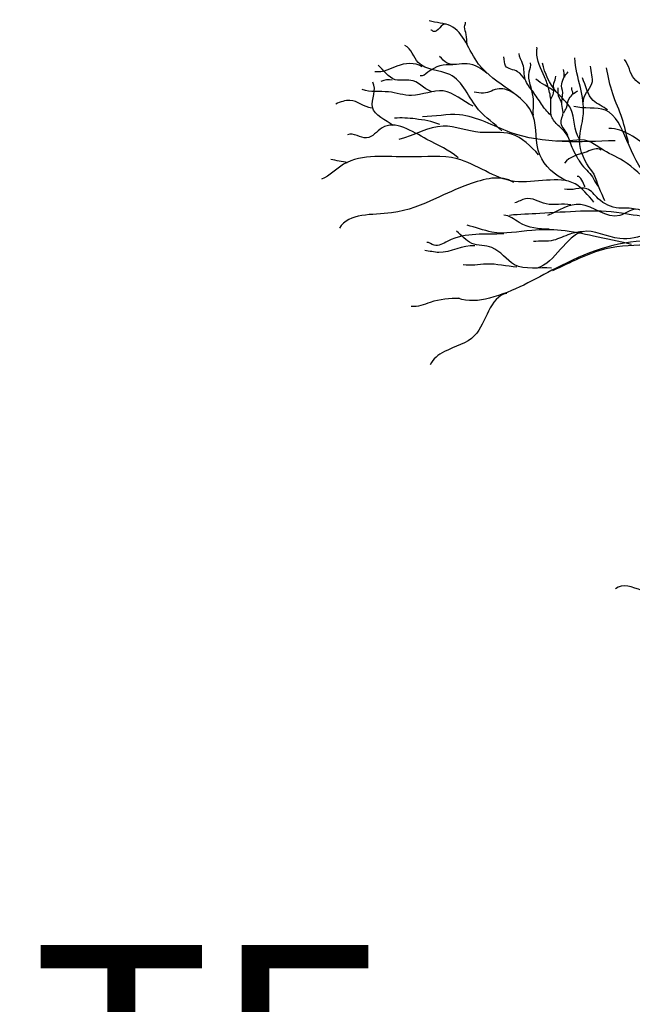
# Model space of a CAD drawing. Units: feet. Extents: x 23.5 to 76.6, y -20.7 to 1.7.
# Drawn here: x 66.7 to 67, y -15 to -14.5 of the extents above; entities that cross this region are included whole.
import ezdxf

# ---------------------------------------------------------------- set-up
doc = ezdxf.new("R2010")
doc.units = ezdxf.units.FT
doc.header["$MEASUREMENT"] = 0
doc.header["$PDMODE"] = 3
doc.header["$PDSIZE"] = 0.01
doc.layers.get('0').update_dxf_attribs({"lineweight": 18})
doc.layers.get('Defpoints').update_dxf_attribs({"color": 185})
doc.layers.add('Existing', color=8, linetype='Continuous')
doc.styles.get("Standard").update_dxf_attribs({"font": 'simplex.shx', "height": 0.1})
doc.dimstyles.new('COB Standard', dxfattribs={"dimscale": 20, "dimtxt": 0.01, "dimasz": 0.006, "dimexe": 0.0025, "dimexo": 0.005, "dimgap": 0.0025, "dimtad": 1, "dimtoh": 1, "dimdec": 4, "dimzin": 0, "dimdsep": 46, "dimtxsty": 'Standard', "dimcen": 0.09, "dimazin": 0, "dimtfac": 1, "dimtdec": 4, "dimtofl": 0, "dimtmove": 1, "dimatfit": 3, "dimfxl": 1, "dimtolj": 1, "dimtzin": 0, "dimarcsym": 0})

# ---------------------------------------------------------------- blocks, each defined once
blk = doc.blocks.new('*D645')
at = {"color": 0, "lineweight": -2, "transparency": 16777216}
for p, q in [((65.78709, -15.66038), (65.78709, -13.65984)), ((75.41903, -15.66038), (75.41903, -13.65984)), ((75.29903, -13.70984), (65.90709, -13.70984))]:
    blk.add_line(p, q, dxfattribs=at)
at = {"color": 0, "transparency": 16777216}
for points in [[(65.90709, -13.68984), (65.90709, -13.72984), (65.78709, -13.70984)], [(75.29903, -13.68984), (75.29903, -13.72984), (75.41903, -13.70984)]]:
    blk.add_solid(points, dxfattribs=at)
at = {"layer": 'Defpoints', "color": 0, "transparency": 16777216}
for p in [(65.78709, -13.70984), (65.78709, -15.76038), (75.41903, -15.76038)]:
    blk.add_point(p, dxfattribs=at)
at = {"color": 0, "transparency": 16777216, "insert": (70.60306, -13.60032), "char_height": 0.1, "attachment_point": 5}
blk.add_mtext("\\A1;60'-80'", dxfattribs=at)
blk = doc.blocks.new('tree1')
for points, start_tangent, end_tangent in [([(-0.34494, 1.15826), (-0.3571, 1.17007), (-0.36003, 1.18764), (-0.38483, 1.21122), (-0.39763, 1.22862), (-0.40729, 1.23082)], (-0.904805, 0.425826), (-0.969082, 0.24674)), ([(-0.39954, 1.22944), (-0.40535, 1.22611), (-0.40659, 1.22663)], (-0.960922, 0.27682), (-0.996148, -0.087683)), ([(-0.38997, 1.22031), (-0.39046, 1.22461), (-0.39119, 1.2282), (-0.39075, 1.23026)], (-0.188789, 0.982018), (0.097209, 0.995264)), ([(-0.37434, 1.18085), (-0.38484, 1.1905), (-0.39795, 1.20645), (-0.41223, 1.2119), (-0.41829, 1.2197)], (-0.687976, 0.725734), (-0.899367, 0.437195)), ([(-0.3397, 1.16808), (-0.34197, 1.17251), (-0.34465, 1.179), (-0.34869, 1.18338), (-0.35173, 1.1874), (-0.35197, 1.19383), (-0.35297, 1.19985), (-0.35489, 1.20545), (-0.35842, 1.21668), (-0.35835, 1.21894)], (-0.445012, 0.895524), (-0.111872, 0.993723)), ([(-0.38093, 1.20689), (-0.39007, 1.21136), (-0.39919, 1.21171), (-0.40254, 1.21464)], (-0.7352, 0.67785), (-0.782015, 0.623259)), ([(-0.36383, 1.20444), (-0.36711, 1.20778), (-0.37257, 1.2104), (-0.37336, 1.21451)], (-0.65807, 0.752956), (-0.248158, 0.96872)), ([(-0.35214, 1.18816), (-0.35624, 1.19302), (-0.36029, 1.19887), (-0.36365, 1.2043), (-0.36474, 1.21112), (-0.36644, 1.2161)], (-0.794337, 0.607477), (-0.038116, 0.999273)), ([(-0.33234, 1.16124), (-0.33888, 1.1747), (-0.33725, 1.18861), (-0.3386, 1.20058), (-0.34108, 1.21401)], (-0.614621, 0.788823), (-0.027367, 0.999625)), ([(-0.30611, 1.19813), (-0.31426, 1.20463), (-0.31861, 1.21325)], (-0.59962, 0.800285), (-0.651025, 0.759056)), ([(-0.41055, 1.21002), (-0.42195, 1.21034), (-0.42645, 1.20842), (-0.43202, 1.20779)], (-0.840653, 0.541575), (-0.990866, 0.134848)), ([(-0.40508, 1.19858), (-0.4146, 1.20363), (-0.42267, 1.20414), (-0.43048, 1.21079)], (-0.998435, 0.055932), (-0.735629, 0.677385)), ([(-0.3967, 1.21069), (-0.40791, 1.20751), (-0.41139, 1.20596)], (-0.976445, 0.215768), (-0.938973, 0.343991)), ([(-0.35994, 1.18809), (-0.36005, 1.19633), (-0.36187, 1.20766), (-0.36124, 1.21186)], (-0.075859, 0.997119), (-0.199794, 0.979838)), ([(-0.33916, 1.17723), (-0.34293, 1.19084), (-0.34956, 1.1987), (-0.35581, 1.21172)], (-0.560837, 0.827926), (-0.216851, 0.976205)), ([(-0.34431, 1.17887), (-0.34734, 1.18434), (-0.34646, 1.18928), (-0.34702, 1.19293), (-0.34666, 1.1983), (-0.34711, 1.20229), (-0.34601, 1.20548), (-0.34623, 1.20885)], (-0.315294, 0.948994), (-0.027223, 0.999629)), ([(-0.34567, 1.20536), (-0.34417, 1.20779)], (-0.441061, 0.897477), (0.282115, 0.95938)), ([(-0.33723, 1.19402), (-0.33338, 1.20244), (-0.33396, 1.21035)], (-0.170998, 0.985271), (-0.045946, 0.998944)), ([(-0.31675, 1.17567), (-0.31964, 1.18648), (-0.32395, 1.1978), (-0.32671, 1.20957)], (-0.287967, 0.95764), (-0.181987, 0.983301)), ([(-0.42406, 1.20398), (-0.42918, 1.2034)], (-0.995175, 0.09812), (-0.912319, -0.409479)), ([(-0.35054, 1.19891), (-0.35882, 1.20436)], (-0.777914, 0.628371), (-0.761134, 0.648594)), ([(-0.35169, 1.19563), (-0.35082, 1.198), (-0.35068, 1.20253), (-0.34975, 1.2057)], (0.187607, 0.982244), (-0.004213, 0.999991)), ([(-0.32623, 1.19039), (-0.3328, 1.19471), (-0.33767, 1.20496)], (-0.781843, 0.623475), (-0.38275, 0.923852)), ([(-0.38739, 1.19209), (-0.40089, 1.19905), (-0.41526, 1.19697), (-0.42581, 1.1986), (-0.4377, 1.19962)], (-0.893244, 0.449572), (-0.933918, 0.357487)), ([(-0.42362, 1.18331), (-0.43304, 1.19166), (-0.4329, 1.20298)], (-0.820683, 0.571384), (-0.526185, 0.85037)), ([(-0.369, 1.19807), (-0.37545, 1.20004), (-0.38266, 1.19798), (-0.38688, 1.19855)], (-0.845655, 0.533729), (-0.977095, 0.212803)), ([(-0.34727, 1.19371), (-0.34814, 1.19572), (-0.34868, 1.20049)], (0.128492, 0.991711), (-0.097364, 0.995249)), ([(-0.34611, 1.18916), (-0.34491, 1.1914), (-0.34377, 1.19556), (-0.34209, 1.19785), (-0.34254, 1.20054)], (0.415733, 0.909487), (0.07039, 0.99752)), ([(-0.34189, 1.19755), (-0.33979, 1.19907)], (0.705068, 0.709139), (0.931638, 0.363387)), ([(-0.43345, 1.19114), (-0.44328, 1.19475), (-0.44969, 1.19309)], (-0.98723, 0.159301), (-0.911521, -0.411253)), ([(-0.2962, 1.1439), (-0.29733, 1.14716), (-0.30783, 1.15947), (-0.31752, 1.1766), (-0.32723, 1.19028), (-0.34161, 1.19203)], (-0.231047, 0.972943), (-0.95617, 0.292812)), ([(-0.39417, 1.16872), (-0.4083, 1.17703), (-0.42868, 1.18226), (-0.4357, 1.17771), (-0.44435, 1.17908)], (-0.750958, 0.66035), (-0.896153, -0.443745)), ([(-0.40247, 1.1838), (-0.4136, 1.18632), (-0.42305, 1.18666)], (-0.930156, 0.367165), (-0.997406, -0.071976)), ([(-0.32281, 1.17641), (-0.37048, 1.18022), (-0.39352, 1.18819), (-0.41035, 1.18731)], (-0.999407, -0.034447), (-0.999973, -0.007302)), ([(-0.35758, 1.17002), (-0.36994, 1.17946), (-0.38417, 1.18021), (-0.40098, 1.18303), (-0.42103, 1.17701)], (-0.670398, 0.742002), (-0.971101, -0.238669)), ([(0.00571, 0.94527), (-0.00417, 0.981), (-0.02393, 1.01627), (-0.04886, 1.07269), (-0.05544, 1.08397), (-0.09684, 1.09291), (-0.12459, 1.1009), (-0.15799, 1.11783), (-0.19962, 1.13536), (-0.23066, 1.13536), (-0.27229, 1.15619), (-0.30711, 1.17311), (-0.32569, 1.18199)], (-0.382257, 0.924056), (-0.999511, -0.031277)), ([(-0.30616, 1.15662), (-0.31917, 1.1673), (-0.32932, 1.17283), (-0.33511, 1.17623), (-0.34929, 1.17632)], (-0.782026, 0.623246), (-0.988247, 0.152864)), ([(-0.32925, 1.17216), (-0.33557, 1.17145), (-0.34579, 1.16625)], (-0.789531, 0.61371), (-0.585486, -0.810682)), ([(-0.33967, 1.16809), (-0.33859, 1.16637), (-0.33572, 1.16302), (-0.33318, 1.15997), (-0.33116, 1.15656), (-0.33031, 1.15526)], (0.625098, -0.780546), (0.374069, -0.927401)), ([(-0.36888, 1.15744), (-0.38951, 1.15653), (-0.40434, 1.15016), (-0.42434, 1.14367), (-0.44807, 1.13675)], (-0.836281, 0.548302), (-0.519553, -0.854438)), ([(-0.33648, 1.1555), (-0.34004, 1.16015)], (-0.552989, 0.833188), (-0.987573, -0.157163)), ([(-0.31366, 1.14532), (-0.32114, 1.14582), (-0.33047, 1.1501), (-0.3357, 1.15457), (-0.34582, 1.15445)], (-0.95205, 0.305942), (-0.958676, 0.2845)), ([(-0.34299, 1.14734), (-0.35418, 1.14776), (-0.36355, 1.15009), (-0.3684, 1.14819)], (-0.981765, 0.1901), (-0.96721, -0.253979)), ([(-0.27934, 1.1477), (-0.30585, 1.14191), (-0.31993, 1.14356), (-0.35708, 1.14335), (-0.37074, 1.14252)], (-1, 0), (-0.994274, -0.10686)), ([(-0.24981, 1.13905), (-0.281, 1.14729), (-0.29591, 1.14108), (-0.32076, 1.13197), (-0.33761, 1.13507), (-0.35832, 1.11851)], (-0.998412, 0.05634), (-0.960367, -0.27874)), ([(-0.29312, 1.12773), (-0.30298, 1.13741), (-0.31366, 1.14532), (-0.32076, 1.14249), (-0.33862, 1.1475), (-0.35358, 1.14243)], (-0.375358, 0.92688), (-0.916931, -0.399045)), ([(-0.35275, 1.13619), (-0.36641, 1.13928), (-0.37336, 1.14262)], (-1, 0), (-0.999445, 0.033304)), ([(-0.31547, 1.12932), (-0.33266, 1.1331), (-0.34734, 1.13567), (-0.36074, 1.13567), (-0.37877, 1.1349), (-0.39011, 1.13799)], (-0.972604, 0.232468), (-0.982509, 0.186214)), ([(-0.37336, 1.13413), (-0.39887, 1.13078), (-0.40505, 1.12898), (-0.4084, 1.13026)], (-0.998323, -0.057885), (-0.996434, -0.084371)), ([(-0.35168, 1.11846), (-0.36857, 1.12012), (-0.37882, 1.12788), (-0.38796, 1.12981), (-0.39488, 1.13535)], (-0.993252, 0.115979), (-0.789447, 0.613818)), ([(-0.33738, 1.13516), (-0.34344, 1.13398), (-0.35083, 1.13121), (-0.35993, 1.13068)], (-0.993958, -0.109765), (-0.998846, -0.048033)), ([(-0.38657, 1.12871), (-0.40291, 1.12566), (-0.40928, 1.12649)], (-0.997982, 0.063494), (-0.997057, 0.076662)), ([(-0.36746, 1.11902), (-0.38131, 1.1204), (-0.39183, 1.12012)], (-0.997254, 0.074054), (-0.980589, 0.196077)), ([(-0.39354, 1.1048), (-0.40678, 1.10297), (-0.41545, 1.10115)], (-0.999738, 0.02289), (-0.985901, 0.167333)), ([(-0.37208, 1.10708), (-0.38669, 1.08792), (-0.40039, 1.08062), (-0.40678, 1.07469)], (-0.981507, -0.191424), (-0.378071, -0.925777)), ([(-0.25788, 0.96699), (-0.27145, 0.96874), (-0.28165, 0.97392), (-0.29817, 0.97017), (-0.31071, 0.97213), (-0.3226, 0.97292)], (-0.983629, 0.180203), (-0.767113, -0.641512))]:
    blk.add_spline(points, degree=3, dxfattribs=dict(start_tangent=start_tangent, end_tangent=end_tangent))
for points, knots in [([(-0.33244, 1.14844), (-0.33516, 1.15169), (-0.34371, 1.16267), (-0.37021, 1.15258), (-0.39194, 1.17115), (-0.41887, 1.16781), (-0.4422, 1.17139), (-0.4525, 1.16054), (-0.45621, 1.15891)], [0.0228431, 0.0228431, 0.0228431, 0.0228431, 0.04486, 0.0951163, 0.146443, 0.186292, 0.2410752, 0.263302, 0.263302, 0.263302, 0.263302]), ([(-0.17593, 1.12348), (-0.18268, 1.12188), (-0.20746, 1.12431), (-0.25081, 1.10878), (-0.30378, 1.13872), (-0.347, 1.12105), (-0.37271, 1.10536), (-0.38979, 1.10305), (-0.39411, 1.10494)], [0.2291099, 0.2291099, 0.2291099, 0.2291099, 0.2673647, 0.3662337, 0.4737766, 0.5558481, 0.6168485, 0.6427537, 0.6427537, 0.6427537, 0.6427537]), ([(-0.24806, 1.11171), (-0.2523, 1.11159), (-0.26673, 1.11213), (-0.28501, 1.12812), (-0.30793, 1.12916), (-0.3294, 1.12863), (-0.34321, 1.12093), (-0.35127, 1.11736)], [0.3427264, 0.3427264, 0.3427264, 0.3427264, 0.3658891, 0.421711, 0.4519286, 0.490212, 0.5385892, 0.5385892, 0.5385892, 0.5385892])]:
    blk.add_open_spline(points, degree=3, knots=knots)
at = {"start_tangent": (-0.961173, 0.275947)}
blk.add_spline([(-0.44433, 1.16643), (-0.45203, 1.16792)], degree=3, dxfattribs=at)
blk.add_open_spline([(-0.32747, 1.1491), (-0.32932, 1.15289), (-0.33084, 1.15697), (-0.33232, 1.1611)], degree=3)

msp = doc.modelspace()

# ---------------------------------------------------------------- block references
at = {"layer": 'Existing'}
msp.add_blockref('tree1', (67.28117, -15.76038), dxfattribs=at)

# ---------------------------------------------------------------- texts
at = {"insert": (66.53799, -15.0826), "char_height": 0.1, "width": 0.6425257, "attachment_point": 5}
msp.add_mtext('\\A1;\\pxsm1.25;SEE NOTE 1', dxfattribs=at)

# ---------------------------------------------------------------- dimensions: what is measured, and where the dimension line sits
dim = msp.add_aligned_dim(p1=(75.41903, -15.76038), p2=(65.78709, -15.76038), distance=-2.05054, text="60'-80'", dimstyle='COB Standard')
dim.commit()
dim.dimension.update_dxf_attribs({"geometry": '*D645', "text_midpoint": (70.60306, -13.60032)})

doc.saveas('drawing.dxf')
